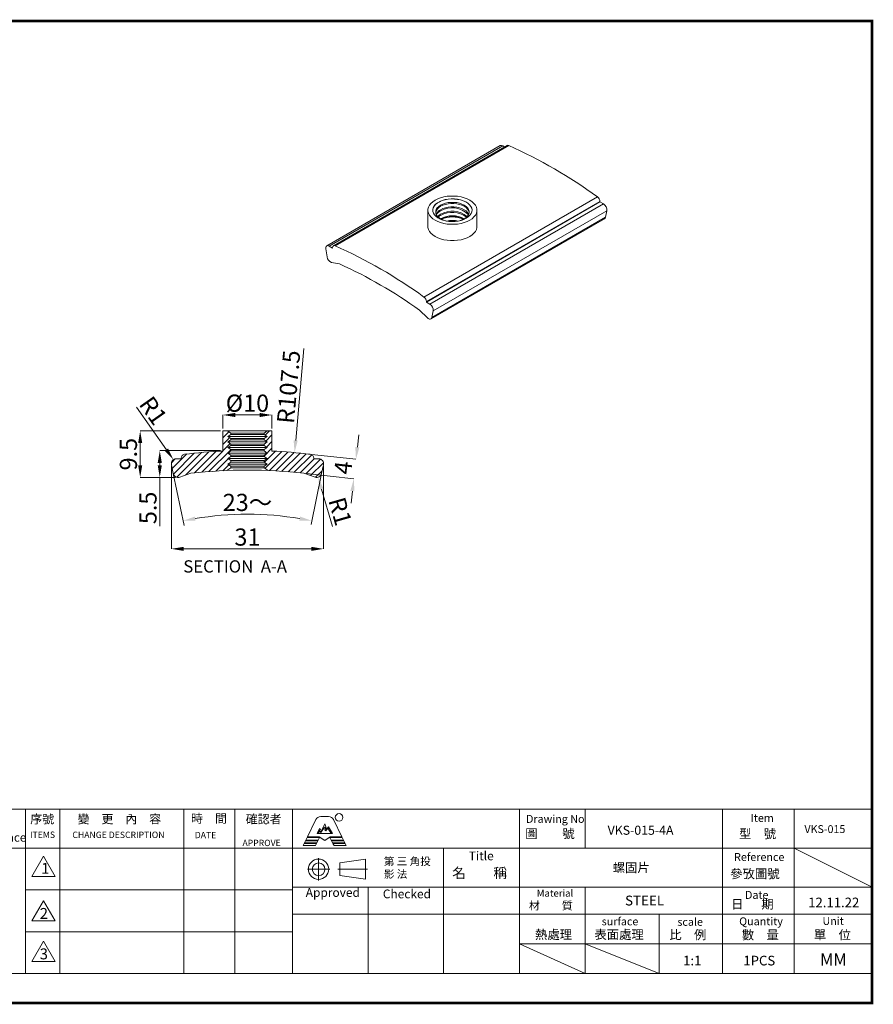
# Model space of a CAD drawing. Units: millimetres. Extents: x 11329 to 20155, y -15259 to -13053.
# Drawn here: x 11451 to 11625, y -14615 to -14414 of the extents above; entities that cross this region are included whole.
import ezdxf
from ezdxf.enums import TextEntityAlignment as Align

# ---------------------------------------------------------------- set-up
doc = ezdxf.new("R2010")
doc.units = ezdxf.units.MM
doc.linetypes.add('CENTER', pattern=[50.8, 31.75, -6.35, 6.35, -6.35])
for name, color, linetype, lineweight in [('CON', 7, 'Continuous', 15), ('DIM', 1, 'Continuous', 9), ('screw', 33, 'Continuous', 13)]:
    doc.layers.add(name, color=color, linetype=linetype, lineweight=lineweight)
doc.styles.add('CHINESET', font='TXT', dxfattribs={"bigfont": 'CHINESET'})
doc.styles.add('H7', font='romant.shx', dxfattribs={"height": 1.5})
doc.styles.add('ISO Proportional', font='isocp.shx')
doc.styles.add('romans', font='romanc.shx', dxfattribs={"height": 2.5})
doc.styles.get("Standard").update_dxf_attribs({"font": 'c2.shx', "bigfont": 'ctxt.shx'})
doc.styles.add('TCVN1', font='ARIAL.TTF')
doc.dimstyles.new('ISO-25', dxfattribs={"dimtxt": 2.5, "dimasz": 2, "dimexe": 0.6, "dimexo": 0, "dimtad": 1, "dimtoh": 1, "dimdec": 1, "dimdsep": 46, "dimtxsty": 'Standard', "dimblk": 'CLOSEDBLANK', "dimcen": 0, "dimclrd": 3, "dimclre": 3, "dimclrt": 3, "dimadec": 0, "dimazin": 0, "dimtfac": 1, "dimtdec": 1, "dimtmove": 0, "dimatfit": 3, "dimldrblk": 'CLOSEDBLANK', "dimfxl": 1, "dimarcsym": 0})
doc.dimstyles.new('ISO-25$4', dxfattribs={"dimtxt": 3, "dimasz": 2.5, "dimexe": 1.25, "dimexo": 0.625, "dimgap": 1, "dimtad": 1, "dimdec": 1, "dimdsep": 46, "dimtxsty": 'Standard', "dimcen": 0, "dimclrd": 3, "dimclre": 3, "dimclrt": 4, "dimadec": 0, "dimazin": 0, "dimtfac": 1, "dimtdec": 1, "dimtofl": 0, "dimtmove": 0, "dimatfit": 3, "dimfxl": 1.25, "dimlwd": 9, "dimlwe": 9, "dimarcsym": 0})

# ---------------------------------------------------------------- blocks, each defined once
blk = doc.blocks.new('A$C72F1170B')
at = {"layer": 'DIM', "color": 5}
for p, q in [((5.16, 6.38), (3.58, 6.38)), ((2.59, 5.76), (0.87, 2.24)), ((3.57, 3.23), (4.39, 4.9)), ((4.65, 4.1), (4.38, 3.78)), ((4.39, 4.9), (4.65, 4.1)), ((4.58, 3.61), (5.17, 4.3)), ((5.17, 4.3), (5.94, 2.94)), ((6.16, 5.76), (7.87, 2.24)), ((0.8, 2.1), (0.55, 1.59)), ((0.8, 2.1), (3.3, 2.1)), ((0.87, 2.24), (3.25, 2.24)), ((2.81, 2.94), (3.3, 3.94)), ((2.81, 2.94), (3, 2.94)), ((3.3, 2.1), (3.04, 1.59)), ((3.25, 2.24), (4.37, 1.48)), ((3.5, 3.73), (3.3, 3.94)), ((3.5, 3.73), (3.34, 3.49)), ((3.34, 3.49), (3.57, 3.23)), ((5.49, 2.24), (4.37, 1.48)), ((4.38, 3.78), (4.58, 3.61)), ((5.44, 2.1), (5.7, 1.59)), ((7.94, 2.1), (5.44, 2.1)), ((7.87, 2.24), (5.49, 2.24)), ((5.69, 2.94), (5.94, 2.94)), ((7.94, 2.1), (8.19, 1.59)), ((0.21, 0.89), (0, 0.46)), ((0, 0.46), (2.48, 0.46)), ((0.21, 0.89), (2.69, 0.89)), ((0.48, 1.45), (0.28, 1.04)), ((0.28, 1.04), (2.77, 1.04)), ((0.48, 1.45), (2.98, 1.45)), ((0.55, 1.59), (3.04, 1.59)), ((2.69, 0.89), (2.48, 0.46)), ((2.98, 1.45), (2.77, 1.04)), ((8.19, 1.59), (5.7, 1.59)), ((8.26, 1.45), (5.77, 1.45)), ((5.77, 1.45), (5.97, 1.04)), ((8.46, 1.04), (5.97, 1.04)), ((6.05, 0.89), (6.27, 0.46)), ((8.53, 0.89), (6.05, 0.89)), ((8.74, 0.46), (6.27, 0.46)), ((8.26, 1.45), (8.46, 1.04)), ((8.53, 0.89), (8.74, 0.46))]:
    blk.add_line(p, q, dxfattribs=at)
at = {"layer": 'DIM', "color": 1}
for p, q in [((3.56, 3.13), (4.35, 4.2)), ((4.35, 4.2), (4.58, 4.05)), ((4.58, 4.05), (4.37, 3.65)), ((3, 2.94), (3.31, 3.38)), ((3, 2.94), (5.69, 2.94)), ((3.31, 3.38), (3.56, 3.13)), ((4.37, 3.65), (4.57, 3.49)), ((4.57, 3.49), (5, 3.98)), ((5, 3.98), (5.69, 2.94))]:
    blk.add_line(p, q, dxfattribs=at)
at = {"layer": 'DIM', "color": 5}
blk.add_circle((7.3, 6.2), 0.767, dxfattribs=at)
for centre, start, end in [((3.58, 5.27), 90, 153.9707), ((5.16, 5.27), 26.0293, 90)]:
    blk.add_arc(centre, 1.11, start, end, dxfattribs=at)
blk = doc.blocks.new('A$C4B505868')
at = {"layer": 'CON'}
for p, q in [((35.56, 35.34), (0.21, 14.93)), ((36.06, 35.29), (0.71, 14.88)), ((36.94, 35.36), (1.58, 14.95)), ((37.27, 35.36), (1.91, 14.95)), ((36.43, 35.07), (36.06, 35.29)), ((55.36, 24.91), (20.01, 4.5)), ((55.86, 23.97), (20.51, 3.56)), ((55.86, 23.86), (20.51, 3.45)), ((20.81, 22.18), (20.81, 18.87)), ((56.57, 23.45), (21.21, 3.04)), ((57.26, 22.07), (21.91, 1.66)), ((30.81, 18.87), (30.81, 22.18)), ((55.86, 23.86), (55.86, 23.97)), ((56.57, 23.45), (55.86, 23.86)), ((57, 20.76), (57.26, 22.07)), ((21.45, 0.05), (56.81, 20.46)), ((57, 20.76), (21.64, 0.35)), ((25.91, 19.88), (25.7, 19.88)), ((0.01, 14.29), (0.28, 12.68)), ((1.41, 14.47), (0.71, 14.88)), ((1.41, 14.59), (1.41, 14.47)), ((1.2, 11.54), (2.83, 11.25)), ((20.51, 3.45), (20.51, 3.56)), ((21.21, 3.04), (20.51, 3.45)), ((19.09, 1.86), (20.72, 0.27)), ((21.64, 0.35), (21.91, 1.66))]:
    blk.add_line(p, q, dxfattribs=at)
for points in [[(29.34, 20.14), (28.81, 19.87), (28.21, 19.65), (27.56, 19.48), (26.87, 19.36), (26.17, 19.31), (25.45, 19.31), (24.75, 19.36), (24.06, 19.48), (23.41, 19.65), (22.81, 19.87), (22.27, 20.14), (21.81, 20.45), (21.42, 20.8), (21.12, 21.18), (20.92, 21.57), (20.82, 21.98), (20.82, 22.39), (20.92, 22.8), (21.12, 23.19), (21.42, 23.57), (21.81, 23.91), (22.27, 24.23), (22.81, 24.5), (23.41, 24.72), (24.06, 24.89), (24.75, 25.01), (25.45, 25.06), (26.17, 25.06), (26.87, 25.01), (27.56, 24.89), (28.21, 24.72), (28.81, 24.5), (29.34, 24.23), (29.81, 23.91), (30.2, 23.57), (30.49, 23.19), (30.7, 22.8), (30.8, 22.39), (30.8, 21.98), (30.7, 21.57), (30.49, 21.18), (30.2, 20.8), (29.81, 20.45), (29.34, 20.14)], [(21.81, 22.16), (21.82, 22.3), (21.91, 22.67), (22.1, 23.03), (22.39, 23.36), (22.76, 23.66), (23.22, 23.92), (23.74, 24.14), (24.32, 24.31), (24.93, 24.42), (25.57, 24.47), (26.21, 24.46), (26.84, 24.39), (27.45, 24.27), (28.01, 24.09), (28.52, 23.86), (28.96, 23.59), (29.31, 23.28), (29.58, 22.94), (29.74, 22.58), (29.81, 22.21), (29.81, 22.16)], [(28.64, 20.55), (29.05, 20.83), (29.39, 21.15), (29.63, 21.5), (29.77, 21.86), (29.81, 22.23), (29.74, 22.6), (29.58, 22.96), (29.31, 23.3), (28.96, 23.61), (28.52, 23.88), (28.01, 24.11), (27.45, 24.29), (26.84, 24.42), (26.21, 24.48), (25.57, 24.49), (24.93, 24.44), (24.32, 24.33), (23.74, 24.16), (23.22, 23.94), (22.76, 23.68), (22.39, 23.38), (22.1, 23.05), (21.91, 22.69), (21.82, 22.32), (21.83, 21.95), (21.95, 21.59), (22.16, 21.24), (22.47, 20.91), (22.87, 20.62), (23.34, 20.37), (23.88, 20.16), (24.47, 20.01), (25.09, 19.91), (25.73, 19.88), (26.37, 19.9), (27, 19.98), (27.6, 20.12), (28.15, 20.31), (28.64, 20.55)], [(24.68, 19.97), (24.37, 20.04), (23.86, 20.21), (23.41, 20.43), (23.02, 20.7), (22.73, 20.99), (22.53, 21.31), (22.42, 21.65), (22.42, 21.99), (22.53, 22.33), (22.73, 22.65), (23.02, 22.95), (23.41, 23.21)], [(23.41, 23.21), (23.86, 23.43), (24.37, 23.6), (24.93, 23.72), (25.51, 23.78), (26.11, 23.78), (26.69, 23.72), (27.25, 23.6), (27.76, 23.43), (28.21, 23.21), (28.59, 22.95), (28.89, 22.65), (29.09, 22.33), (29.2, 21.99), (29.2, 21.65), (29.09, 21.31), (28.89, 20.99), (28.59, 20.7), (28.21, 20.43), (27.76, 20.21), (27.25, 20.04), (26.94, 19.97)], [(29.2, 21.7), (29.2, 21.76), (29.09, 22.1), (28.89, 22.42), (28.59, 22.71), (28.21, 22.98), (27.76, 23.2), (27.25, 23.37), (26.69, 23.48), (26.11, 23.54), (25.51, 23.54), (24.93, 23.48), (24.37, 23.37), (23.86, 23.2), (23.41, 22.98)], [(29.11, 21.36), (29.09, 21.41), (28.89, 21.73), (28.59, 22.03), (28.21, 22.29), (27.76, 22.51), (27.25, 22.68), (26.69, 22.8), (26.11, 22.86), (25.51, 22.86), (24.93, 22.8), (24.37, 22.68), (23.86, 22.51), (23.41, 22.29)], [(23.41, 21.37), (23.02, 21.11), (22.8, 20.9)], [(23.41, 21.14), (23.02, 20.88), (22.92, 20.79)], [(29.34, 16.83), (28.81, 16.56), (28.21, 16.34), (27.56, 16.17), (26.87, 16.05), (26.17, 15.99), (25.45, 15.99), (24.75, 16.05), (24.06, 16.17), (23.41, 16.34), (22.81, 16.56), (22.27, 16.83), (21.81, 17.14), (21.42, 17.49), (21.12, 17.86), (20.92, 18.26), (20.82, 18.67), (20.82, 18.87)], [(30.8, 19.08), (30.8, 18.67), (30.7, 18.26), (30.49, 17.86), (30.2, 17.49), (29.81, 17.14), (29.34, 16.83)], [(0.71, 14.88), (0.55, 14.95), (0.4, 14.97), (0.27, 14.95), (0.16, 14.89), (0.07, 14.79), (0.02, 14.65), (0, 14.48), (0.01, 14.29)], [(1.91, 14.95), (1.81, 14.98), (1.72, 14.99), (1.63, 14.97), (1.56, 14.94), (1.5, 14.88), (1.45, 14.8), (1.42, 14.7), (1.41, 14.59)], [(20.72, 0.27), (20.87, 0.15), (21.02, 0.06), (21.16, 0.01), (21.3, 0), (21.42, 0.03), (21.52, 0.1), (21.6, 0.21), (21.64, 0.35)]]:
    blk.add_lwpolyline(points, dxfattribs=at)
for centre, radius, start, end in [((35.77, 34.89), 0.492, 53.6766, 115.0129), ((37.1, 35.04), 0.362, 61.7128, 116.4216), ((-4.05, -57.11), 101.28, 54.0823, 65.9231), ((54.62, 23.91), 1.25, 2.8497, 53.2052), ((24.1, 21.42), 1.71, 113.9511, 170.2552), ((24.29, 20.53), 1.97, 116.6267, 155.0754), ((24.4, 20.18), 2.13, 117.8199, 149.8327), ((25.73, 18.17), 4.53, 42.7442, 120.9039), ((55.79, 22.2), 1.47, 354.9672, 58.2688), ((25.76, 17.11), 4.87, 51.1474, 118.933), ((25.77, 16.8), 4.94, 53.7358, 118.6295), ((25.81, 15.9), 5.15, 61.9254, 117.8337), ((25.81, 15.5), 5.31, 65.4454, 114.5546), ((25.81, 14.39), 5.72, 77.9103, 102.0897), ((56.58, 20.81), 0.424, 302.5042, 352.2805), ((-39.41, -77.52), 101.28, 54.0823, 65.9231), ((1.67, 12.87), 1.41, 187.5881, 250.4577), ((-37.58, -77.53), 97.54, 54.4787, 65.5267), ((19.26, 3.5), 1.25, 2.8497, 53.2052), ((20.44, 1.79), 1.47, 354.9672, 58.2688)]:
    blk.add_arc(centre, radius, start, end, dxfattribs=at)
blk.add_open_spline([(28.06, 20.38), (27.99, 20.42), (27.84, 20.5), (27.6, 20.59), (27.27, 20.69), (26.91, 20.77), (26.54, 20.82), (26.17, 20.86), (25.78, 20.86), (25.4, 20.84), (25.12, 20.81), (24.84, 20.77), (24.57, 20.71), (24.31, 20.64), (23.97, 20.54), (23.75, 20.43), (23.6, 20.37)], degree=3, knots=[0, 0, 0, 0, 0.059493, 0.119425, 0.177241, 0.294835, 0.354754, 0.412589, 0.530224, 0.590163, 0.648018, 0.706275, 0.765799, 0.825761, 0.883604, 1, 1, 1, 1], dxfattribs=at)
blk = doc.blocks.new('A$C106E3014')
at = {"layer": 'DIM'}
h = blk.add_hatch(dxfattribs=at)
h.set_pattern_fill('ANSI31', scale=0.3)
h.set_pattern_definition([(45, (-33392.4136, 678.5315), (-0.67351921, 0.67351921), [])])
h.paths.add_polyline_path([(29, 3.93, 0.379727), (28.3, 4.73, 0.018174), (20.5, 5.37), (20.5, 9.49), (19.54, 9.49), (18.9, 9.05), (18.9, 8.76), (19.5, 8.34), (18.9, 7.92), (18.9, 7.64), (19.5, 7.22), (18.9, 6.8), (18.9, 6.51), (19.5, 6.09), (18.9, 5.67), (18.9, 5.39), (19.5, 4.97), (18.9, 4.55), (18.9, 4.26), (19.5, 3.84), (18.9, 3.42), (18.9, 3.14), (19.52, 2.7), (18.9, 2.27), (18.9, 1.99), (19.73, 1.4, -0.017593), (27, 0.85), (29.3, 0.05, 0.452457), (30.61, 0.8), (30.98, 2.59, 0.475305), (30, 3.79), (29, 3.79)])
h.paths.add_polyline_path([(12.1, 3.42), (11.5, 3.84), (12.1, 4.26), (12.1, 4.55), (11.5, 4.97), (12.1, 5.39), (12.1, 5.67), (11.5, 6.09), (12.1, 6.51), (12.1, 6.8), (11.5, 7.22), (12.1, 7.64), (12.1, 7.92), (11.5, 8.34), (12.1, 8.76), (12.1, 9.05), (11.46, 9.49), (10.5, 9.49), (10.5, 5.37, 0.018174), (2.7, 4.73, 0.379727), (2, 3.93), (2, 3.79), (1, 3.79, 0.475305), (0.02, 2.59), (0.39, 0.8, 0.452457), (1.7, 0.05), (4, 0.85, -0.017593), (11.27, 1.4), (12.1, 1.99), (12.1, 2.27), (11.48, 2.7), (12.1, 3.14)])
at = {"layer": 'DIM', "color": 7}
for p, q in [((10.5, 9.49), (10.5, 5.37)), ((20.5, 9.49), (10.5, 9.49)), ((11.46, 9.49), (12.1, 9.05)), ((19.5, 9.47), (11.5, 9.47)), ((12.1, 8.76), (11.5, 8.34)), ((11.5, 8.34), (19.5, 8.34)), ((11.5, 8.34), (12.1, 7.92)), ((18.9, 9.05), (12.1, 9.05)), ((12.1, 9.05), (12.1, 8.76)), ((12.1, 8.76), (18.9, 8.76)), ((18.9, 9.05), (19.54, 9.49)), ((18.9, 8.76), (18.9, 9.05)), ((19.5, 8.34), (18.9, 8.76)), ((18.9, 7.92), (19.5, 8.34)), ((20.5, 5.37), (20.5, 9.49)), ((12.1, 7.64), (11.5, 7.22)), ((11.5, 7.22), (19.5, 7.22)), ((11.5, 7.22), (12.1, 6.8)), ((12.1, 6.51), (11.5, 6.09)), ((11.5, 6.09), (19.5, 6.09)), ((11.5, 6.09), (12.1, 5.67)), ((12.1, 7.92), (18.9, 7.92)), ((12.1, 7.92), (12.1, 7.64)), ((12.1, 7.64), (18.9, 7.64)), ((12.1, 6.8), (18.9, 6.8)), ((12.1, 6.8), (12.1, 6.51)), ((12.1, 6.51), (18.9, 6.51)), ((18.9, 7.64), (18.9, 7.92)), ((19.5, 7.22), (18.9, 7.64)), ((18.9, 6.8), (19.5, 7.22)), ((18.9, 6.51), (18.9, 6.8)), ((19.5, 6.09), (18.9, 6.51)), ((18.9, 5.67), (19.5, 6.09)), ((12.1, 5.39), (11.5, 4.97)), ((11.5, 4.97), (19.5, 4.97)), ((11.5, 4.97), (12.1, 4.55)), ((12.1, 4.26), (11.5, 3.84)), ((12.1, 5.67), (18.9, 5.67)), ((12.1, 5.67), (12.1, 5.39)), ((12.1, 5.39), (18.9, 5.39)), ((12.1, 4.55), (18.9, 4.55)), ((12.1, 4.55), (12.1, 4.26)), ((12.1, 4.26), (18.9, 4.26)), ((18.9, 5.39), (18.9, 5.67)), ((19.5, 4.97), (18.9, 5.39)), ((18.9, 4.55), (19.5, 4.97)), ((18.9, 4.26), (18.9, 4.55)), ((19.5, 3.84), (18.9, 4.26)), ((0.02, 2.59), (0.39, 0.8)), ((2, 3.79), (1, 3.79)), ((2, 3.93), (2, 3.79)), ((11.5, 3.84), (19.5, 3.84)), ((11.5, 3.84), (12.1, 3.42)), ((12.1, 3.14), (11.5, 2.72)), ((11.5, 2.72), (19.5, 2.72)), ((11.5, 2.72), (11.52, 2.7)), ((11.52, 2.7), (11.5, 2.69)), ((11.5, 2.69), (12.1, 2.27)), ((19.48, 2.7), (11.52, 2.7)), ((12.1, 3.42), (18.9, 3.42)), ((12.1, 3.42), (12.1, 3.14)), ((12.1, 3.14), (18.9, 3.14)), ((12.1, 2.27), (18.9, 2.27)), ((12.1, 2.27), (12.1, 1.99)), ((18.9, 3.42), (19.5, 3.84)), ((18.9, 3.14), (18.9, 3.42)), ((19.5, 2.72), (18.9, 3.14)), ((18.9, 2.27), (19.5, 2.69)), ((18.9, 1.99), (18.9, 2.27)), ((19.48, 2.7), (19.5, 2.72)), ((19.5, 2.69), (19.48, 2.7)), ((29, 3.79), (29, 3.93)), ((30, 3.79), (29, 3.79)), ((30.61, 0.8), (30.98, 2.59)), ((1.7, 0.05), (4, 0.85)), ((12.1, 1.99), (11.27, 1.4)), ((12.1, 1.99), (18.9, 1.99)), ((19.73, 1.4), (18.9, 1.99)), ((27, 0.85), (29.3, 0.05))]:
    blk.add_line(p, q, dxfattribs=at)
for centre, radius, start, end in [((2.8, 3.93), 0.8, 96.8274, 180), ((15.5, -102.14), 107.63, 92.6626, 96.8274), ((15.5, -102.14), 107.63, 83.1726, 87.3374), ((28.2, 3.93), 0.8, 360, 83.1726), ((1, 2.79), 1, 90, 191.6879), ((30, 2.79), 1, 348.3121, 90), ((1.37, 1), 1, 191.6879, 289.0668), ((15.5, -102.14), 103.63, 83.6287, 96.3713), ((29.63, 1), 1, 250.9332, 348.3121)]:
    blk.add_arc(centre, radius, start, end, dxfattribs=at)
blk = doc.blocks.new('*D442')
at = {"layer": 'Defpoints', "color": 0}
for p in [(33411.1, -708.23), (33394.25, -717.72), (33401.97, -717.72)]:
    blk.add_point(p, dxfattribs=at)
at = {"layer": 'DIM', "color": 3, "lineweight": 13}
for p, q in [((33410.6, -708.23), (33394.25, -708.23)), ((33394.25, -710.73), (33394.25, -715.22)), ((33401.47, -717.72), (33394.25, -717.72))]:
    blk.add_line(p, q, dxfattribs=at)
at = {"layer": 'DIM', "color": 3}
for points in [[(33393.83, -710.73), (33394.67, -710.73), (33394.25, -708.23)], [(33393.83, -715.22), (33394.67, -715.22), (33394.25, -717.72)]]:
    blk.add_solid(points, dxfattribs=at)
at = {"layer": 'DIM', "color": 4, "insert": (33392.3, -712.98), "char_height": 3.5, "attachment_point": 5, "rotation": 90}
blk.add_mtext('9.5', dxfattribs=at)
blk = doc.blocks.new('_CLOSEDBLANK')
at = {"color": 0, "linetype": 'ByBlock'}
for p, q in [((-1, 0.17), (0, 0)), ((-1, 0.17), (-1, -0.17)), ((0, 0), (-1, -0.17))]:
    blk.add_line(p, q, dxfattribs=at)
blk = doc.blocks.new('*D439')
at = {"layer": 'Defpoints', "color": 0}
for p in [(33411.1, -712.25), (33398.24, -717.72), (33401.24, -717.72)]:
    blk.add_point(p, dxfattribs=at)
at = {"layer": 'DIM', "color": 3, "lineweight": 13}
for p, q in [((33410.6, -712.25), (33398.24, -712.25)), ((33398.24, -714.75), (33398.24, -715.22)), ((33400.74, -717.72), (33398.24, -717.72)), ((33398.24, -717.72), (33398.24, -727.62))]:
    blk.add_line(p, q, dxfattribs=at)
at = {"layer": 'DIM', "color": 3}
for points in [[(33397.82, -714.75), (33398.66, -714.75), (33398.24, -712.25)], [(33397.82, -715.22), (33398.66, -715.22), (33398.24, -717.72)]]:
    blk.add_solid(points, dxfattribs=at)
at = {"layer": 'DIM', "color": 4, "insert": (33396.29, -723.92), "char_height": 3.5, "attachment_point": 5, "rotation": 90}
blk.add_mtext('5.5', dxfattribs=at)
blk = doc.blocks.new('*D443')
at = {"layer": 'Defpoints', "color": 0}
for p in [(33421.1, -705), (33411.1, -708.23), (33421.1, -708.23)]:
    blk.add_point(p, dxfattribs=at)
at = {"layer": 'DIM', "color": 3, "lineweight": 13}
for p, q in [((33411.1, -707.73), (33411.1, -705)), ((33413.6, -705), (33418.6, -705)), ((33421.1, -707.73), (33421.1, -705))]:
    blk.add_line(p, q, dxfattribs=at)
at = {"layer": 'DIM', "color": 3}
for points in [[(33413.6, -704.58), (33413.6, -705.42), (33411.1, -705)], [(33418.6, -704.58), (33418.6, -705.42), (33421.1, -705)]]:
    blk.add_solid(points, dxfattribs=at)
at = {"layer": 'DIM', "color": 4, "insert": (33416.1, -703.05), "char_height": 3.5, "attachment_point": 5}
blk.add_mtext('%%C10', dxfattribs=at)
blk = doc.blocks.new('*D444')
at = {"layer": 'Defpoints', "color": 0}
for p in [(33428.04, -712.9), (33438.21, -714.03), (33427.6, -716.87)]:
    blk.add_point(p, dxfattribs=at)
at = {"layer": 'DIM', "color": 3, "lineweight": 13}
for p, q in [((33438.49, -711.55), (33438.76, -709.06)), ((33428.54, -712.95), (33438.21, -714.03)), ((33428.1, -716.93), (33437.76, -718.01)), ((33437.49, -720.49), (33437.21, -722.98))]:
    blk.add_line(p, q, dxfattribs=at)
at = {"layer": 'DIM', "color": 3}
for points in [[(33438.07, -711.5), (33438.9, -711.59), (33438.21, -714.03)], [(33437.07, -720.45), (33437.9, -720.54), (33437.76, -718.01)]]:
    blk.add_solid(points, dxfattribs=at)
at = {"layer": 'DIM', "color": 4, "insert": (33436.05, -715.8), "char_height": 3.5, "attachment_point": 5, "rotation": 83.6287}
blk.add_mtext('4', dxfattribs=at)
blk = doc.blocks.new('*D440')
at = {"layer": 'Defpoints', "color": 0}
for p in [(33425.7, -712.66), (33416.1, -819.86)]:
    blk.add_point(p, dxfattribs=at)
at = {"layer": 'DIM', "color": 3, "lineweight": 9}
blk.add_line((33427.6, -691.44), (33425.93, -710.17), dxfattribs=at)
at = {"layer": 'DIM', "color": 3}
blk.add_solid([(33425.51, -710.14), (33426.34, -710.21), (33425.7, -712.66)], dxfattribs=at)
at = {"layer": 'DIM', "color": 4, "insert": (33424.94, -699.31), "char_height": 3.5, "attachment_point": 5, "rotation": 84.8818}
blk.add_mtext('R107.5', dxfattribs=at)
blk = doc.blocks.new('*D441')
at = {"layer": 'Defpoints', "color": 0}
for p in [(33401.02, -714.12), (33401.6, -714.93)]:
    blk.add_point(p, dxfattribs=at)
at = {"layer": 'DIM', "color": 3, "lineweight": 9}
blk.add_line((33393.5, -703.43), (33399.59, -712.07), dxfattribs=at)
at = {"layer": 'DIM', "color": 3}
blk.add_solid([(33399.93, -711.83), (33399.24, -712.31), (33401.02, -714.12)], dxfattribs=at)
at = {"layer": 'DIM', "color": 4, "insert": (33396.55, -704.38), "char_height": 3.5, "attachment_point": 5, "rotation": 305.1506}
blk.add_mtext('R1', dxfattribs=at)
blk = doc.blocks.new('*D445')
at = {"layer": 'Defpoints', "color": 0}
for p in [(33400.99, -716.93), (33431.21, -716.93), (33420.5, -725.36), (33403.84, -730.69), (33428.31, -730.92)]:
    blk.add_point(p, dxfattribs=at)
at = {"layer": 'DIM', "color": 3, "lineweight": 13}
blk.add_arc((33416.1, -789.96), 64.75, 80.5244, 99.4756, dxfattribs=at)
at = {"layer": 'DIM', "color": 3}
for points in [[(33405.52, -726.5), (33405.36, -725.69), (33402.98, -726.55)], [(33426.84, -725.69), (33426.68, -726.5), (33429.22, -726.55)]]:
    blk.add_solid(points, dxfattribs=at)
at = {"layer": 'DIM', "color": 4, "insert": (33416.1, -723.26), "char_height": 3.5, "attachment_point": 5}
blk.add_mtext('23～', dxfattribs=at)
blk = doc.blocks.new('*D446')
at = {"layer": 'Defpoints', "color": 0}
for p in [(33430.23, -716.72), (33430.51, -717.68)]:
    blk.add_point(p, dxfattribs=at)
at = {"layer": 'DIM', "color": 3, "lineweight": 9}
blk.add_line((33433.4, -727.72), (33431.2, -720.09), dxfattribs=at)
at = {"layer": 'DIM', "color": 3}
blk.add_solid([(33431.6, -719.97), (33430.8, -720.2), (33430.51, -717.68)], dxfattribs=at)
at = {"layer": 'DIM', "color": 4, "insert": (33434.57, -724.74), "char_height": 3.5, "attachment_point": 5, "rotation": 286.0906}
blk.add_mtext('R1', dxfattribs=at)
blk = doc.blocks.new('*D447')
at = {"layer": 'Defpoints', "color": 0}
for p in [(33400.6, -714.93), (33431.6, -714.93), (33431.6, -732.26)]:
    blk.add_point(p, dxfattribs=at)
at = {"layer": 'DIM', "color": 3, "lineweight": 13}
for p, q in [((33400.6, -715.43), (33400.6, -732.26)), ((33431.6, -715.43), (33431.6, -732.26)), ((33403.1, -732.26), (33429.1, -732.26))]:
    blk.add_line(p, q, dxfattribs=at)
at = {"layer": 'DIM', "color": 3}
for points in [[(33403.1, -731.85), (33403.1, -732.68), (33400.6, -732.26)], [(33429.1, -731.85), (33429.1, -732.68), (33431.6, -732.26)]]:
    blk.add_solid(points, dxfattribs=at)
at = {"layer": 'DIM', "color": 4, "insert": (33416.1, -730.31), "char_height": 3.5, "attachment_point": 5}
blk.add_mtext('31', dxfattribs=at)
blk = doc.blocks.new('A$C41F06D36')
at = {"layer": 'screw', "color": 1, "linetype": 'CENTER', "ltscale": 4.064}
for p, q in [((35.4, 32.99), (37.59, 22.4)), ((65.61, 32.99), (63.47, 22.64))]:
    blk.add_line(p, q, dxfattribs=at)
at = {"layer": 'DIM', "color": 7}
blk.add_blockref('A$C106E3014', (35, 32.19), dxfattribs=at)
at = {"layer": 'DIM', "color": 7, "insert": (37.43, 15.32), "char_height": 2.5, "width": 24.0647, "attachment_point": 1, "style": 'TCVN1'}
blk.add_mtext('SECTION  A-A', dxfattribs=at)
at = {"layer": 'DIM', "color": 7}
dim = blk.add_radius_dim(center=(50.5, -69.95), mpoint=(60.11, 37.25), text='R107.5', dimstyle='ISO-25$4', dxfattribs=at)
dim.commit()
dim.dimension.update_dxf_attribs({"geometry": '*D440', "text_midpoint": (61.29, 50.43), "dimtype": 132, "insert": (-33365.6, 749.91)})
for center, mpoint, picture, middle in [((36, 34.98), (35.43, 35.8), '*D441', (29.36, 44.42)), ((64.63, 33.19), (64.91, 32.23), '*D446', (67.1, 24.63))]:
    dim = blk.add_radius_dim(center=center, mpoint=mpoint, dimstyle='ISO-25$4', dxfattribs=at)
    dim.commit()
    dim.dimension.update_dxf_attribs({"geometry": picture, "text_midpoint": middle, "dimtype": 132, "insert": (-33365.6, 749.91)})
dim = blk.add_linear_dim(base=(55.5, 44.91), p1=(45.5, 41.68), p2=(55.5, 41.68), text='%%C<>', dimstyle='ISO-25', dxfattribs=at)
dim.commit()
dim.dimension.update_dxf_attribs({"geometry": '*D443', "text_midpoint": (50.5, 46.86), "insert": (-33365.6, 749.91)})
for base, p1, p2, picture, middle in [((28.65, 32.19), (45.5, 41.68), (36.38, 32.19), '*D442', (26.7, 36.93)), ((32.65, 32.19), (45.5, 37.66), (35.65, 32.19), '*D439', (30.7, 25.99))]:
    dim = blk.add_linear_dim(base=base, p1=p1, p2=p2, angle=90, dimstyle='ISO-25', dxfattribs=at)
    dim.commit()
    dim.dimension.update_dxf_attribs({"geometry": picture, "text_midpoint": middle, "insert": (-33365.6, 749.91)})
dim = blk.add_aligned_dim(p1=(62, 33.04), p2=(62.45, 37.02), distance=-10.23, dimstyle='ISO-25', dxfattribs=at)
dim.commit()
dim.dimension.update_dxf_attribs({"geometry": '*D444', "text_midpoint": (70.45, 34.11), "insert": (-33365.6, 749.91)})
dim = blk.add_linear_dim(base=(66, 17.65), p1=(35, 34.98), p2=(66, 34.98), dimstyle='ISO-25', dxfattribs=at)
dim.commit()
dim.dimension.update_dxf_attribs({"geometry": '*D447', "text_midpoint": (50.5, 17.65), "dimtype": 128, "insert": (-33365.6, 749.91)})
dim = blk.add_angular_dim_2l(base=(54.9, 24.55), line1=((65.61, 32.99), (63.47, 22.64)), line2=((35.4, 32.99), (37.59, 22.4)), dimstyle='ISO-25', dxfattribs=at)
dim.commit()
dim.dimension.update_dxf_attribs({"geometry": '*D445', "text_midpoint": (50.5, 26.65), "insert": (-33365.6, 749.91)})

msp = doc.modelspace()

# ---------------------------------------------------------------- linework, layer by layer
at = {"color": 7, "const_width": 0.518}
msp.add_lwpolyline([(11345.967, -14614.387), (11625.132, -14614.387), (11625.132, -14414.387), (11345.967, -14414.387)], close=True, dxfattribs=at)
at = {"layer": 'CON'}
for p, q in [((11431.132, -14574.886), (11625.132, -14574.886)), ((11452.7, -14608.387), (11452.7, -14574.886)), ((11459.64, -14608.387), (11459.64, -14574.886)), ((11484.952, -14574.886), (11484.952, -14608.387)), ((11495.312, -14574.886), (11495.312, -14608.387)), ((11507.065, -14608.387), (11507.065, -14574.886)), ((11553.342, -14608.387), (11553.342, -14574.886)), ((11566.697, -14582.845), (11566.697, -14574.886)), ((11594.682, -14608.387), (11594.682, -14574.886)), ((11609.255, -14574.886), (11609.255, -14602.329)), ((11431.132, -14582.845), (11507.065, -14582.845)), ((11507.065, -14582.845), (11553.342, -14582.845)), ((11537.817, -14608.387), (11537.817, -14582.845)), ((11553.342, -14582.845), (11625.132, -14582.845)), ((11625.132, -14590.803), (11609.255, -14582.845)), ((11456.326, -14584.501), (11453.947, -14588.597)), ((11458.705, -14588.597), (11456.326, -14584.501)), ((11516.707, -14585.856), (11521.918, -14585.056)), ((11521.918, -14585.056), (11521.918, -14589.195)), ((11516.707, -14585.856), (11516.707, -14588.405)), ((11453.947, -14588.597), (11458.705, -14588.597)), ((11521.918, -14589.195), (11516.707, -14588.405)), ((11452.7, -14591.309), (11507.065, -14591.309)), ((11507.065, -14590.803), (11625.132, -14590.803)), ((11522.492, -14590.803), (11522.492, -14608.387)), ((11566.697, -14596.27), (11566.697, -14590.803)), ((11456.326, -14593.578), (11453.947, -14597.674)), ((11458.705, -14597.674), (11456.326, -14593.578)), ((11453.947, -14597.674), (11458.705, -14597.674)), ((11507.065, -14596.27), (11625.132, -14596.27)), ((11566.697, -14608.387), (11566.697, -14596.27)), ((11581.792, -14596.27), (11581.792, -14602.329)), ((11452.7, -14599.88), (11507.065, -14599.88)), ((11456.326, -14601.812), (11453.947, -14605.908)), ((11458.705, -14605.908), (11456.326, -14601.812)), ((11553.342, -14602.329), (11625.132, -14602.329)), ((11553.342, -14602.329), (11566.697, -14608.387)), ((11566.697, -14602.329), (11581.792, -14608.387)), ((11581.792, -14602.329), (11581.792, -14608.387)), ((11609.255, -14602.329), (11609.255, -14608.387)), ((11453.947, -14605.908), (11458.705, -14605.908)), ((11431.132, -14608.387), (11625.132, -14608.387))]:
    msp.add_line(p, q, dxfattribs=at)
at = {"layer": 'CON', "color": 1, "linetype": 'CENTER', "ltscale": 7.62}
for p, q in [((11512.377, -14589.407), (11512.377, -14584.854)), ((11510.1, -14587.13), (11514.654, -14587.13)), ((11516.275, -14587.13), (11522.359, -14587.13))]:
    msp.add_line(p, q, dxfattribs=at)
at = {"layer": 'CON'}
for radius in [2.07, 1.294]:
    msp.add_circle((11512.377, -14587.13), radius, dxfattribs=at)

# ---------------------------------------------------------------- block references
msp.add_blockref('A$C72F1170B', (11509.254, -14582.782), dxfattribs=at)
at = {"layer": 'DIM', "color": 7}
for name, p in [('A$C4B505868', (11513.837, -14475.11)), ('A$C41F06D36', (11447.388, -14539.541))]:
    msp.add_blockref(name, p, dxfattribs=at)

# ---------------------------------------------------------------- texts
at = {"layer": 'CON', "style": 'ISO Proportional'}
for s, height, p in [('Drawing No', 1.6038, (11554.643, -14577.689)), ('tolerance', 1.7304, (11442.33, -14581.525))]:
    msp.add_text(s, height=height, dxfattribs=at).set_placement(p)
for s, height, p in [('Item', 1.6038, (11600.411, -14576.692)), ('Title', 1.782, (11542.983, -14584.421)), ('Reference', 1.6038, (11597.026, -14584.649)), ('Approved', 1.782, (11509.766, -14591.873)), ('Checked', 1.782, (11525.474, -14592.163)), ('Material ', 1.4256, (11556.827, -14592.016)), ('Date ', 1.6038, (11599.251, -14592.368)), ('surface ', 1.6038, (11570.05, -14597.763)), ('scale', 1.6038, (11585.473, -14597.861)), ('Quantity ', 1.6038, (11598.061, -14597.745)), (' Unit ', 1.6038, (11614.54, -14597.68))]:
    msp.add_text(s, height=height, dxfattribs=at).set_placement(p, align=Align.MIDDLE_LEFT)
at = {"layer": 'CON'}
for s, insert, char_height, width, attachment_point, style in [('{\\fSimSun|b0|i0|c134|p2;序號}', (11453.641, -14576.026), 1.78199, 10.71453, 1, 'ISO Proportional'), ('{\\fSimSun|b0|i0|c134|p2;變\u3000更\u3000內\u3000容}', (11463.287, -14576.026), 1.78199, 18.81443, 1, 'ISO Proportional'), ('{\\fSimSun|b0|i0|c134|p2;時\u3000間}', (11486.404, -14575.912), 1.78199, 7.36358, 1, 'ISO Proportional'), ('{\\fSimSun|b0|i0|c134|p2;確認者}', (11497.544, -14576.026), 1.78199, 10.71453, 1, 'ISO Proportional'), ('{\\fSimSun|b0|i0|c134|p2; 圖\u3000\u3000號}', (11559.231, -14579.883), 1.84436, 14.55291, 5, 'romans'), ('VKS-015-4A', (11571.271, -14578.277), 1.8415, 19.41494, 1, 'CHINESET'), ('{\\fSimSun|b0|i0|c134|p2; 型\u3000號}', (11601.525, -14579.902), 1.84436, 14.55291, 5, 'romans'), ('VKS-015', (11611.358, -14578.163), 1.596, 12.58454, 1, 'CHINESET'), ('{\\fSimSun|b0|i0|c134|p2;第 三 角投 影 法}', (11525.695, -14584.734), 1.56815, 10.4484, 1, 'ISO Proportional'), ('{\\fSimSun|b0|i0|c134|p2;螺固片}', (11576.068, -14586.813), 1.84436, 14.55291, 5, 'romans'), ('{\\fSimSun|b0|i0|c134|p2; 名\u3000\u3000稱}', (11544.873, -14587.899), 2.04929, 16.1699, 5, 'romans'), ('{\\fSimSun|b0|i0|c134|p2; 參攷圖號}', (11600.991, -14588.061), 1.84436, 14.55291, 5, 'romans'), ('{\\fSimSun|b0|i0|c134|p2;材\u3000\u3000質}', (11559.688, -14594.542), 1.63943, 12.93592, 5, 'romans'), ('{\\fArial|b0|i0|c0|p34;STEEL}', (11574.814, -14592.516), 2, 8.77171, 1, 'ISO Proportional'), ('{\\fSimSun|b0|i0|c134|p2; 日  \u3000期}', (11600.474, -14594.243), 1.84436, 14.55291, 5, 'romans'), ('{\\fNSimSun|b0|i0|c134|p49;12.11.22}', (11617.33, -14593.905), 1.96428, 12.67249, 5, 'H7'), ('{\\fSimSun|b0|i0|c134|p2;熱處理}', (11560.249, -14600.424), 1.84436, 14.55291, 5, 'romans'), ('{\\fSimSun|b0|i0|c134|p2;表面處理}', (11573.6, -14600.424), 1.84436, 14.55291, 5, 'romans'), ('{\\fSimSun|b0|i0|c134|p2; 比\u3000例}', (11587.324, -14600.475), 1.84436, 14.55291, 5, 'romans'), ('{\\fSimSun|b0|i0|c134|p2;數\u3000量}', (11602.377, -14600.512), 1.84436, 14.55291, 5, 'romans'), ('{\\fSimSun|b0|i0|c134|p2;單\u3000位}', (11617.053, -14600.495), 1.84436, 14.55291, 5, 'romans'), ('{\\fNSimSun|b0|i0|c134|p49;1:1}', (11588.501, -14605.734), 1.96428, 12.67249, 5, 'H7'), ('{\\fNSimSun|b0|i0|c134|p49;1PCS}', (11602.157, -14605.745), 1.96428, 5.44322, 5, 'H7'), ('{\\fNSimSun|b0|i0|c134|p49;MM}', (11617.264, -14605.525), 2.45534, 12.67249, 5, 'H7')]:
    msp.add_mtext(s, dxfattribs=dict(at, insert=insert, char_height=char_height, width=width, attachment_point=attachment_point, style=style))
at = {"layer": 'CON', "width": 44.54976, "attachment_point": 1}
for s, insert, char_height, line_spacing_factor in [('{\\f新細明體|b0|i0|c136|p18;\\P\\H0.6603x;ITEMS}', (11453.592, -14577.679), 1.96019, 0.545455), ('{\\f新細明體|b0|i0|c136|p18;\\P\\H0.6603x;CHANGE DESCRIPTION}', (11462.223, -14577.703), 1.96019, 0.545455), ('{\\f新細明體|b0|i0|c136|p18;\\P\\H0.6603x; DATE}', (11486.76, -14577.742), 1.96019, 0.545455), ('{\\f新細明體|b0|i0|c136|p18;\\H1.514x;\\P\\H0.6603x;APPROVE}', (11496.876, -14578.437), 1.2939, 0.826085)]:
    msp.add_mtext(s, dxfattribs=dict(at, insert=insert, char_height=char_height, line_spacing_factor=line_spacing_factor))
at = {"layer": 'CON', "char_height": 2.2188, "width": 8.90995, "attachment_point": 1}
for s, insert in [('{\\fArial Unicode MS|b0|i0|c136|p34;1}', (11455.87, -14585.85)), ('{\\fArial Unicode MS|b0|i0|c136|p34;2}', (11455.575, -14595.036)), ('{\\fArial Unicode MS|b0|i0|c136|p34;3}', (11455.575, -14603.27))]:
    msp.add_mtext(s, dxfattribs=dict(at, insert=insert))

doc.saveas('drawing.dxf')
